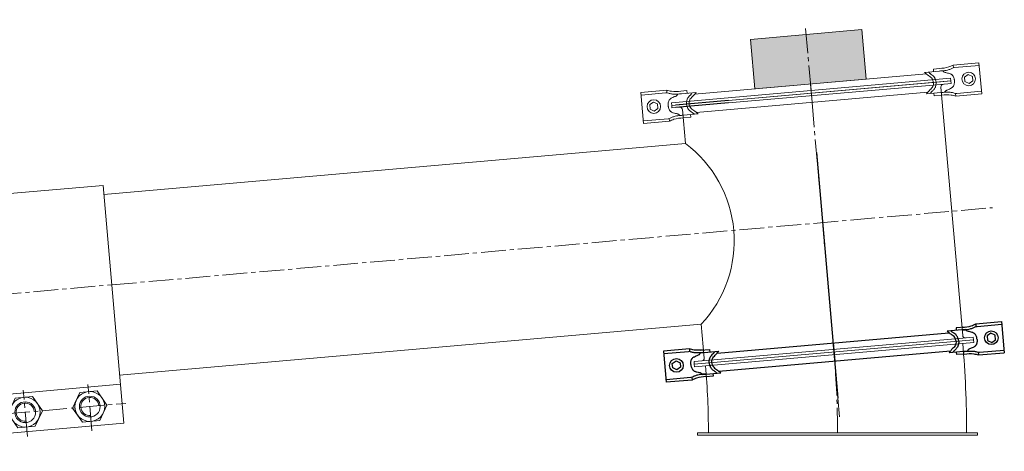
# Model space of a CAD drawing. Units: millimetres. Extents: x 2153 to 12091, y 16651 to 21676.
# Drawn here: x 5369 to 6128, y 19552 to 19884 of the extents above; entities that cross this region are included whole.
import ezdxf

# ---------------------------------------------------------------- set-up
doc = ezdxf.new("R2010")
doc.units = ezdxf.units.MM
doc.linetypes.add('AXES2', pattern=[28.575, 19.05, -3.175, 3.175, -3.175])
for name, color, linetype, lineweight in [('axes', 1, 'AXES2', 9), ('DESSIN 0.3', 7, 'Continuous', 20), ('Vue', 7, 'Continuous', 30)]:
    doc.layers.add(name, color=color, linetype=linetype, lineweight=lineweight)

# ---------------------------------------------------------------- blocks, each defined once
blk = doc.blocks.new('Collier A100 R Ø 200')
for p, q in [((-130.77, 12), (-130.77, -12)), ((-110.77, 12), (-130.77, 12)), ((-111.63, 10), (-130.77, 10)), ((-110.77, 12), (-110.77, 9.96)), ((-102.41, 10.3), (-95.38, 10.3)), ((-102.41, 8.3), (-88.34, 8.3)), ((-95.38, 10.3), (-95.38, 8.3)), ((102.45, 8.3), (88.38, 8.3)), ((102.45, 10.3), (95.42, 10.3)), ((95.42, 10.3), (95.42, 8.3)), ((110.81, 12), (130.81, 12)), ((110.81, 12), (110.81, 9.96)), ((111.67, 10), (130.81, 10)), ((130.81, 12), (130.81, -12)), ((-124.83, 2.04), (-121.8, 3.79)), ((-124.83, -1.46), (-124.83, 2.04)), ((-121.8, 3.79), (-118.77, 2.04)), ((-118.77, 2.04), (-118.77, -1.46)), ((-89.66, 7), (89.66, 7)), ((0, 7), (0, -7)), ((121.84, 3.79), (118.81, 2.04)), ((118.81, 2.04), (118.81, -1.46)), ((124.87, 2.04), (121.84, 3.79)), ((124.87, -1.46), (124.87, 2.04)), ((-121.8, -3.21), (-124.83, -1.46)), ((-118.77, -1.46), (-121.8, -3.21)), ((-89.66, -7), (89.66, -7)), ((118.81, -1.46), (121.84, -3.21)), ((121.84, -3.21), (124.87, -1.46)), ((-111.63, -10), (-130.77, -10)), ((-110.77, -12), (-130.77, -12)), ((-110.77, -9.96), (-110.77, -12)), ((-102.4, -8.32), (-88.32, -8.32)), ((-99.98, -10.32), (-94.15, -10.32)), ((-94.15, -10.32), (-94.15, -8.32)), ((102.44, -8.32), (88.36, -8.32)), ((94.19, -10.32), (94.19, -8.32)), ((100.02, -10.32), (94.19, -10.32)), ((110.81, -9.96), (110.81, -12)), ((110.81, -12), (130.81, -12)), ((111.67, -10), (130.81, -10))]:
    blk.add_line(p, q)
for centre in [(-121.8, 0.29), (121.84, 0.29)]:
    blk.add_circle(centre, 5.25)
for points, knots in [([(-99.96, 8.32), (-100.38, 8.31), (-100.82, 8.31), (-102.12, 8.3), (-103.01, 8.31), (-104.63, 8.4), (-105.35, 8.46), (-106.51, 8.63), (-106.95, 8.71), (-107.77, 8.89), (-108.15, 8.99), (-108.89, 9.21), (-109.25, 9.32), (-110.26, 9.94), (-110.77, 10), (-111.63, 10)], [0, 0, 0, 0, 1.262793, 1.262793, 3.788378, 3.788378, 5.784801, 5.784801, 6.983084, 6.983084, 8.031426, 8.031426, 9.079767, 9.079767, 10.996885, 10.996885, 10.996885, 10.996885]), ([(-110.77, 0), (-110.74, 0.46), (-110.72, 0.71), (-110.63, 1.39), (-110.56, 1.83), (-110.36, 2.66), (-110.23, 3.06), (-109.93, 3.67), (-109.81, 3.89), (-109.56, 4.24), (-109.44, 4.37), (-109.21, 4.63), (-109.09, 4.74), (-108.73, 5.06), (-108.47, 5.24), (-107.96, 5.53), (-107.71, 5.66), (-106.91, 5.99), (-106.38, 6.15), (-105.4, 6.43), (-104.95, 6.55), (-104.19, 6.8), (-103.88, 6.93), (-103.62, 7.09), (-103.58, 7.12), (-103.47, 7.19), (-103.42, 7.24), (-103.26, 7.38), (-103.14, 7.49), (-102.83, 7.81), (-102.63, 8.04), (-102.41, 8.3)], [0, 0, 0, 0, 0.669444, 0.669444, 1.705739, 1.705739, 2.559924, 2.559924, 3.01826, 3.01826, 3.324246, 3.324246, 3.630233, 3.630233, 4.242207, 4.242207, 4.85418, 4.85418, 6.213685, 6.213685, 7.573189, 7.573189, 8.932693, 8.932693, 9.283931, 9.283931, 9.635169, 9.635169, 10.337645, 10.337645, 11.345123, 11.345123, 11.345123, 11.345123]), ([(-96.53, 0), (-96.5, 0.52), (-96.46, 0.79), (-96.34, 1.54), (-96.25, 2.05), (-96, 2.85), (-95.91, 3.12), (-95.71, 3.59), (-95.61, 3.77), (-95.38, 4.18), (-95.24, 4.39), (-94.95, 4.77), (-94.8, 4.95), (-94.19, 5.61), (-93.72, 6), (-93.09, 6.53), (-92.88, 6.69), (-92.57, 6.96), (-92.45, 7.07), (-92.21, 7.29), (-92.09, 7.4), (-91.73, 7.76), (-91.48, 8), (-91.22, 8.27), (-91.2, 8.28), (-91.19, 8.3)], [0, 0, 0, 0, 0.727731, 0.727731, 2.000698, 2.000698, 2.629138, 2.629138, 3.062954, 3.062954, 3.573796, 3.573796, 4.084639, 4.084639, 5.615016, 5.615016, 6.423932, 6.423932, 6.971404, 6.971404, 7.518876, 7.518876, 8.613821, 8.613821, 8.673285, 8.673285, 8.673285, 8.673285]), ([(96.57, 0), (96.54, 0.52), (96.5, 0.79), (96.38, 1.54), (96.29, 2.05), (96.04, 2.85), (95.95, 3.12), (95.74, 3.59), (95.65, 3.77), (95.42, 4.18), (95.28, 4.39), (94.99, 4.77), (94.84, 4.95), (94.23, 5.61), (93.76, 6), (93.13, 6.53), (92.92, 6.69), (92.61, 6.96), (92.49, 7.07), (92.25, 7.29), (92.13, 7.4), (91.77, 7.76), (91.52, 8), (91.26, 8.27), (91.24, 8.28), (91.23, 8.3)], [0, 0, 0, 0, 0.727731, 0.727731, 2.000698, 2.000698, 2.629138, 2.629138, 3.062954, 3.062954, 3.573796, 3.573796, 4.084639, 4.084639, 5.615016, 5.615016, 6.423932, 6.423932, 6.971404, 6.971404, 7.518876, 7.518876, 8.613821, 8.613821, 8.673285, 8.673285, 8.673285, 8.673285]), ([(100, 8.32), (100.42, 8.31), (100.86, 8.31), (102.16, 8.3), (103.05, 8.31), (104.67, 8.4), (105.39, 8.46), (106.55, 8.63), (106.99, 8.71), (107.81, 8.89), (108.19, 8.99), (108.93, 9.21), (109.29, 9.32), (110.3, 9.94), (110.81, 10), (111.67, 10)], [0, 0, 0, 0, 1.262793, 1.262793, 3.788378, 3.788378, 5.784801, 5.784801, 6.983084, 6.983084, 8.031426, 8.031426, 9.079767, 9.079767, 10.996885, 10.996885, 10.996885, 10.996885]), ([(110.81, 0), (110.78, 0.46), (110.76, 0.71), (110.67, 1.39), (110.6, 1.83), (110.4, 2.66), (110.27, 3.06), (109.97, 3.67), (109.85, 3.89), (109.6, 4.24), (109.48, 4.37), (109.25, 4.63), (109.13, 4.74), (108.77, 5.06), (108.51, 5.24), (108, 5.53), (107.75, 5.66), (106.95, 5.99), (106.42, 6.15), (105.44, 6.43), (104.99, 6.55), (104.23, 6.8), (103.92, 6.93), (103.66, 7.09), (103.62, 7.12), (103.51, 7.19), (103.46, 7.24), (103.3, 7.38), (103.18, 7.49), (102.87, 7.81), (102.67, 8.04), (102.45, 8.3)], [0, 0, 0, 0, 0.669444, 0.669444, 1.705739, 1.705739, 2.559924, 2.559924, 3.01826, 3.01826, 3.324246, 3.324246, 3.630233, 3.630233, 4.242207, 4.242207, 4.85418, 4.85418, 6.213685, 6.213685, 7.573189, 7.573189, 8.932693, 8.932693, 9.283931, 9.283931, 9.635169, 9.635169, 10.337645, 10.337645, 11.345123, 11.345123, 11.345123, 11.345123]), ([(-110.77, 0), (-110.74, -0.46), (-110.71, -0.72), (-110.63, -1.4), (-110.56, -1.84), (-110.35, -2.67), (-110.22, -3.07), (-109.92, -3.69), (-109.79, -3.9), (-109.53, -4.27), (-109.41, -4.42), (-109.16, -4.68), (-109.03, -4.8), (-108.64, -5.13), (-108.37, -5.31), (-107.83, -5.61), (-107.56, -5.74), (-106.73, -6.07), (-106.18, -6.23), (-105.19, -6.51), (-104.73, -6.64), (-104.2, -6.84), (-104.05, -6.9), (-103.83, -7), (-103.75, -7.05), (-103.62, -7.12), (-103.57, -7.16), (-103.45, -7.24), (-103.39, -7.29), (-103.21, -7.44), (-103.08, -7.57), (-102.77, -7.89), (-102.59, -8.09), (-102.4, -8.32)], [0, 0, 0, 0, 0.671085, 0.671085, 1.713389, 1.713389, 2.571912, 2.571912, 3.039935, 3.039935, 3.368395, 3.368395, 3.696856, 3.696856, 4.353777, 4.353777, 5.010698, 5.010698, 6.432335, 6.432335, 7.853973, 7.853973, 8.487965, 8.487965, 8.92926, 8.92926, 9.308199, 9.308199, 9.687139, 9.687139, 10.445017, 10.445017, 11.336117, 11.336117, 11.336117, 11.336117]), ([(-96.53, 0), (-96.49, -0.53), (-96.46, -0.79), (-96.34, -1.55), (-96.24, -2.07), (-95.99, -2.87), (-95.9, -3.14), (-95.69, -3.6), (-95.6, -3.8), (-95.27, -4.37), (-95.01, -4.71), (-94.49, -5.31), (-94.22, -5.57), (-93.67, -6.08), (-93.38, -6.31), (-92.96, -6.67), (-92.81, -6.79), (-92.51, -7.04), (-92.36, -7.18), (-92.05, -7.46), (-91.9, -7.61), (-91.52, -7.97), (-91.3, -8.19), (-91.07, -8.32)], [0, 0, 0, 0, 0.732115, 0.732115, 2.021693, 2.021693, 2.645412, 2.645412, 3.092272, 3.092272, 3.98599, 3.98599, 4.879709, 4.879709, 5.888567, 5.888567, 6.479476, 6.479476, 7.160503, 7.160503, 7.841529, 7.841529, 8.824837, 8.824837, 8.824837, 8.824837]), ([(96.57, 0), (96.53, -0.53), (96.5, -0.79), (96.38, -1.55), (96.28, -2.07), (96.03, -2.87), (95.94, -3.14), (95.73, -3.6), (95.64, -3.8), (95.31, -4.37), (95.05, -4.71), (94.53, -5.31), (94.26, -5.57), (93.71, -6.08), (93.42, -6.31), (93, -6.67), (92.85, -6.79), (92.55, -7.04), (92.4, -7.18), (92.09, -7.46), (91.94, -7.61), (91.56, -7.97), (91.34, -8.19), (91.11, -8.32)], [0, 0, 0, 0, 0.732115, 0.732115, 2.021693, 2.021693, 2.645412, 2.645412, 3.092272, 3.092272, 3.98599, 3.98599, 4.879709, 4.879709, 5.888567, 5.888567, 6.479476, 6.479476, 7.160503, 7.160503, 7.841529, 7.841529, 8.824837, 8.824837, 8.824837, 8.824837]), ([(110.81, 0), (110.78, -0.46), (110.75, -0.72), (110.67, -1.4), (110.6, -1.84), (110.39, -2.67), (110.26, -3.07), (109.96, -3.69), (109.83, -3.9), (109.57, -4.27), (109.45, -4.42), (109.2, -4.68), (109.07, -4.8), (108.68, -5.13), (108.41, -5.31), (107.87, -5.61), (107.6, -5.74), (106.77, -6.07), (106.22, -6.23), (105.23, -6.51), (104.77, -6.64), (104.24, -6.84), (104.09, -6.9), (103.87, -7), (103.79, -7.05), (103.66, -7.12), (103.61, -7.16), (103.49, -7.24), (103.43, -7.29), (103.25, -7.44), (103.12, -7.57), (102.81, -7.89), (102.63, -8.09), (102.44, -8.32)], [0, 0, 0, 0, 0.671085, 0.671085, 1.713389, 1.713389, 2.571912, 2.571912, 3.039935, 3.039935, 3.368395, 3.368395, 3.696856, 3.696856, 4.353777, 4.353777, 5.010698, 5.010698, 6.432335, 6.432335, 7.853973, 7.853973, 8.487965, 8.487965, 8.92926, 8.92926, 9.308199, 9.308199, 9.687139, 9.687139, 10.445017, 10.445017, 11.336117, 11.336117, 11.336117, 11.336117]), ([(-99.96, -8.32), (-100.38, -8.31), (-100.82, -8.31), (-102.12, -8.3), (-103.01, -8.31), (-104.63, -8.4), (-105.35, -8.46), (-106.51, -8.63), (-106.95, -8.71), (-107.77, -8.89), (-108.15, -8.99), (-108.89, -9.21), (-109.25, -9.32), (-110.26, -9.94), (-110.77, -10), (-111.63, -10)], [0, 0, 0, 0, 1.262793, 1.262793, 3.788378, 3.788378, 5.784801, 5.784801, 6.983084, 6.983084, 8.031426, 8.031426, 9.079767, 9.079767, 10.996885, 10.996885, 10.996885, 10.996885]), ([(100, -8.32), (100.42, -8.31), (100.86, -8.31), (102.16, -8.3), (103.05, -8.31), (104.67, -8.4), (105.39, -8.46), (106.55, -8.63), (106.99, -8.71), (107.81, -8.89), (108.19, -8.99), (108.93, -9.21), (109.29, -9.32), (110.3, -9.94), (110.81, -10), (111.67, -10)], [0, 0, 0, 0, 1.262793, 1.262793, 3.788378, 3.788378, 5.784801, 5.784801, 6.983084, 6.983084, 8.031426, 8.031426, 9.079767, 9.079767, 10.996885, 10.996885, 10.996885, 10.996885])]:
    blk.add_open_spline(points, degree=3, knots=knots)
for points in [[(-99.98, 10.32), (-107.24, 10.83), (-110.77, 12)], [(-94.55, 0), (-93.75, 3), (-91.32, 5.43), (-88.32, 8.32)], [(94.59, 0), (93.79, 3), (91.36, 5.43), (88.36, 8.32)], [(100.02, 10.32), (107.28, 10.83), (110.81, 12)], [(-94.55, 0), (-93.75, -3), (-91.32, -5.43), (-88.32, -8.32)], [(94.59, 0), (93.79, -3), (91.36, -5.43), (88.36, -8.32)], [(-99.98, -10.32), (-107.24, -10.83), (-110.77, -12)], [(100.02, -10.32), (107.28, -10.83), (110.81, -12)]]:
    blk.add_spline(points, degree=3)
blk = doc.blocks.new('Collier de liaison 120 de face')
at = {"layer": 'axes'}
for p, q in [((-103.38, 0), (103.38, 0)), ((-75, -110.71), (-75, -74.86)), ((-25, -110.71), (-25, -74.86)), ((25, -110.71), (25, -74.86)), ((75, -110.71), (75, -74.86)), ((-104.64, -91.85), (102.93, -91.85))]:
    blk.add_line(p, q, dxfattribs=at)
at = {"layer": 'DESSIN 0.3'}
for p, q in [((-100, 76.85), (100, 76.85)), ((-100, 76.85), (-100, -106.85)), ((100, 76.85), (100, -106.85)), ((-100, -76.85), (100, -76.85)), ((-100, -106.85), (100, -106.85))]:
    blk.add_line(p, q, dxfattribs=at)
for points in [[(-81.64, -80.35), (-88.28, -91.85), (-81.64, -103.35), (-68.36, -103.35), (-61.72, -91.85), (-68.36, -80.35)], [(-31.64, -80.35), (-38.28, -91.85), (-31.64, -103.35), (-18.36, -103.35), (-11.72, -91.85), (-18.36, -80.35)], [(18.36, -80.35), (11.72, -91.85), (18.36, -103.35), (31.64, -103.35), (38.28, -91.85), (31.64, -80.35)], [(68.36, -80.35), (61.72, -91.85), (68.36, -103.35), (81.64, -103.35), (88.28, -91.85), (81.64, -80.35)]]:
    blk.add_lwpolyline(points, close=True, dxfattribs=at)
for centre, radius in [((-75, -91.85), 11.5), ((-25, -91.85), 11.5), ((25, -91.85), 11.5), ((75, -91.85), 11.5), ((-75, -91.85), 8), ((-25, -91.85), 8), ((25, -91.85), 8), ((75, -91.85), 8)]:
    blk.add_circle(centre, radius, dxfattribs=at)
for centre in [(-75, -91.85), (-25, -91.85), (25, -91.85), (75, -91.85)]:
    blk.add_arc(centre, 7, 0, 270, dxfattribs=at)
blk = doc.blocks.new('détec A100 Ø 200')
at = {"layer": 'DESSIN 0.3', "linetype": 'Continuous'}
blk.add_hatch(color=256, dxfattribs=at).paths.add_polyline_path([(710.69, 338.33), (797.06, 338.33), (797.06, 300.03), (710.69, 300.03)])
at = {"layer": 'DESSIN 0.3'}
for p, q in [((645.87, 295.03), (861.87, 295.03)), ((645.87, 293.03), (645.87, 295.03)), ((651.87, 293.03), (645.87, 293.03)), ((689.74, 293.03), (853.87, 293.03)), ((861.87, 293.03), (853.87, 293.03)), ((861.87, 295.03), (861.87, 293.03))]:
    blk.add_line(p, q, dxfattribs=at)
at = {"layer": 'DESSIN 0.3', "linetype": 'Continuous'}
blk.add_lwpolyline([(710.69, 338.33), (797.06, 338.33), (797.06, 300.03), (710.69, 300.03)], close=True, dxfattribs=at)
at = {"layer": 'Vue'}
blk.add_line((689.74, 293.03), (648.87, 293.03), dxfattribs=at)
at = {"layer": 'DESSIN 0.3', "linetype": 'Continuous'}
blk.add_blockref('Collier A100 R Ø 200', (753.87, 293.03), dxfattribs=at)

msp = doc.modelspace()

# ---------------------------------------------------------------- linework, layer by layer
msp.add_line((5983.191, 19781.715), (5999.735, 19592.612))
at = {"layer": 'axes'}
for p, q in [((5974.839, 19877.174), (6000.986, 19578.315)), ((5440.006, 19679.809), (6118.892, 19739.204))]:
    msp.add_line(p, q, dxfattribs=at)
msp.add_arc((5309.428, 19565.995), 690, 0, 5, dxfattribs=at)
at = {"layer": 'DESSIN 0.3'}
for p, q in [((5871.608, 19817.951), (6086.786, 19836.777)), ((5915.479, 19819.782), (6078.991, 19834.087)), ((6086.96, 19834.784), (6078.991, 19834.087)), ((6079.165, 19832.095), (6095.899, 19640.825)), ((6086.786, 19836.777), (6086.96, 19834.784)), ((5871.782, 19815.959), (5871.608, 19817.951)), ((5877.76, 19816.482), (5871.782, 19815.959)), ((5879.926, 19814.664), (5882.205, 19788.613)), ((5882.205, 19788.613), (5879.926, 19814.664)), ((5882.205, 19788.613), (5433.918, 19749.393)), ((5894.381, 19649.445), (5446.093, 19610.225)), ((5896.66, 19623.394), (5894.381, 19649.445)), ((6104.217, 19637.538), (5889.039, 19618.712)), ((5889.039, 19618.712), (6104.217, 19637.538)), ((5889.214, 19616.72), (6104.392, 19635.546)), ((5898.293, 19621.53), (6096.073, 19638.833)), ((6096.073, 19638.833), (6104.043, 19639.53)), ((6104.043, 19639.53), (6104.217, 19637.538)), ((6104.217, 19637.538), (6104.392, 19635.546)), ((5888.865, 19620.705), (5898.293, 19621.53)), ((5889.039, 19618.712), (5888.865, 19620.705)), ((5889.039, 19618.712), (5889.214, 19616.72)), ((5891.428, 19563.995), (5891.428, 19565.995)), ((6107.428, 19565.995), (5891.428, 19565.995)), ((6107.428, 19563.995), (6107.428, 19565.995)), ((6107.428, 19563.995), (5891.428, 19563.995))]:
    msp.add_line(p, q, dxfattribs=at)
for centre, radius, start, end in [((6081.158, 19832.269), 2, 95, 185), ((5877.934, 19814.489), 2, 5, 95), ((5826.126, 19713.59), 93.666, 316.777975, 53.222025), ((6097.892, 19641), 2, 185, 275), ((5309.428, 19565.995), 789.5, 0, 5), ((5894.668, 19623.22), 2, 275, 5), ((5309.428, 19565.995), 590.5, 0, 5)]:
    msp.add_arc(centre, radius, start, end, dxfattribs=at)
at = {"layer": 'Vue'}
msp.add_line((5915.479, 19819.782), (5874.771, 19816.22), dxfattribs=at)

# ---------------------------------------------------------------- block references
at = {"rotation": 5.000000000076192}
for name, p in [('détec A100 Ø 200', (5253.733, 19469.746)), ('Collier de liaison 120 de face', (5340.386, 19671.093)), ('Collier A100 R Ø 200', (5996.628, 19628.125))]:
    msp.add_blockref(name, p, dxfattribs=at)

doc.saveas('drawing.dxf')
